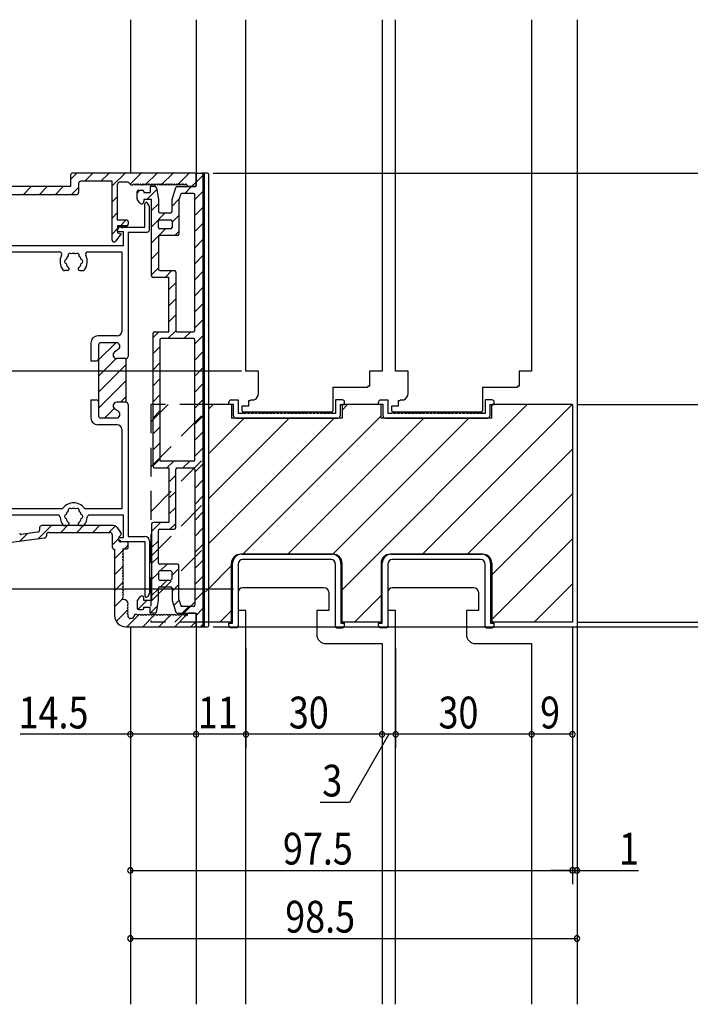
# Model space of a CAD drawing. Extents: x 19 to 1178, y 16 to 831.
# Drawn here: x 215 to 363, y 328 to 545 of the extents above; entities that cross this region are included whole.
import ezdxf

# ---------------------------------------------------------------- set-up
doc = ezdxf.new("R2010")
doc.units = 0
doc.linetypes.add('DASHED2', pattern=[9.525, 6.35, -3.175])
for name, color, linetype in [('KI1', 7, 'CONTINUOUS'), ('KI2', 4, 'CONTINUOUS'), ('SU', 3, 'CONTINUOUS'), ('TS', 6, 'DASHED2')]:
    doc.layers.add(name, color=color, linetype=linetype)
doc.styles.get("Standard").update_dxf_attribs({"font": 'romans.shx', "width": 0.83, "bigfont": 'extfont.shx'})

msp = doc.modelspace()

# ---------------------------------------------------------------- linework, layer by layer
at = {"layer": 'KI1'}
for p, q in [((239.48, 545.16), (239.48, 511.36)), ((253.98, 545.16), (253.98, 511.06)), ((264.98, 467.66), (264.98, 545.16)), ((294.98, 545.16), (294.98, 467.66)), ((297.98, 467.66), (297.98, 545.16)), ((327.98, 545.16), (327.98, 467.66)), ((337.98, 545.16), (337.98, 328.16)), ((267.73, 467.66), (264.98, 467.66)), ((267.73, 462.76), (267.73, 467.66)), ((294.98, 467.66), (292.23, 467.66)), ((292.23, 467.66), (292.23, 464.36)), ((300.73, 467.66), (297.98, 467.66)), ((300.73, 462.76), (300.73, 467.66)), ((327.98, 467.66), (325.23, 467.66)), ((325.23, 467.66), (325.23, 464.36)), ((284.13, 464.16), (284.13, 460.06)), ((284.13, 464.16), (291.88, 464.16)), ((292.23, 464.36), (291.88, 464.36)), ((291.88, 464.36), (291.88, 464.16)), ((317.13, 464.16), (317.13, 460.06)), ((317.13, 464.16), (324.88, 464.16)), ((325.23, 464.36), (324.88, 464.36)), ((324.88, 464.36), (324.88, 464.16)), ((261.78, 460.36), (256.78, 460.36)), ((261.78, 460.36), (261.78, 457.36)), ((264.13, 458.96), (264.13, 460.06)), ((264.13, 460.06), (265.63, 460.06)), ((265.63, 461.26), (265.98, 461.26)), ((265.63, 460.06), (265.63, 461.26)), ((265.98, 461.36), (265.98, 461.26)), ((265.98, 461.36), (266.58, 461.36)), ((284.13, 460.06), (284.13, 458.96)), ((294.78, 460.36), (286.18, 460.36)), ((286.18, 460.36), (286.18, 457.36)), ((294.78, 457.36), (294.78, 460.36)), ((297.13, 458.96), (297.13, 460.06)), ((297.13, 460.06), (298.63, 460.06)), ((298.63, 461.26), (298.98, 461.26)), ((298.63, 460.06), (298.63, 461.26)), ((298.98, 461.36), (298.98, 461.26)), ((298.98, 461.36), (299.58, 461.36)), ((317.13, 460.06), (317.13, 458.96)), ((336.98, 460.36), (319.18, 460.36)), ((319.18, 457.36), (319.18, 460.36)), ((336.98, 460.36), (336.98, 412.36)), ((283.83, 458.66), (264.43, 458.66)), ((316.83, 458.66), (297.43, 458.66)), ((286.18, 457.36), (261.78, 457.36)), ((319.18, 457.36), (294.78, 457.36)), ((261.78, 412.36), (261.78, 425.36)), ((284.18, 427.36), (263.78, 427.36)), ((286.18, 412.36), (286.18, 425.36)), ((294.78, 425.36), (294.78, 412.36)), ((317.18, 427.36), (296.78, 427.36)), ((319.18, 425.36), (319.18, 412.36)), ((263.23, 418.96), (263.23, 414.96)), ((282.23, 419.96), (264.23, 419.96)), ((283.23, 418.96), (283.23, 414.96)), ((296.23, 418.96), (296.23, 414.96)), ((315.23, 419.96), (297.23, 419.96)), ((316.23, 418.96), (316.23, 414.96)), ((264.98, 414.96), (263.23, 414.96)), ((264.98, 328.16), (264.98, 414.96)), ((280.58, 414.96), (280.58, 409.66)), ((283.23, 414.96), (280.58, 414.96)), ((297.98, 414.96), (296.23, 414.96)), ((297.98, 328.16), (297.98, 414.96)), ((313.58, 414.96), (313.58, 409.66)), ((316.23, 414.96), (313.58, 414.96)), ((253.98, 412.36), (253.98, 328.16)), ((261.78, 412.36), (256.78, 412.36)), ((294.78, 412.36), (286.18, 412.36)), ((336.98, 412.36), (319.18, 412.36)), ((239.48, 411.36), (239.48, 328.16)), ((282.58, 407.66), (287.38, 407.66)), ((287.38, 407.66), (294.98, 407.66)), ((292.48, 407.66), (292.88, 407.66)), ((294.98, 407.66), (294.98, 328.16)), ((315.58, 407.66), (320.38, 407.66)), ((320.38, 407.66), (327.98, 407.66)), ((325.48, 407.66), (325.88, 407.66)), ((327.98, 407.66), (327.98, 328.16))]:
    msp.add_line(p, q, dxfattribs=at)
for centre, radius, start, end in [((266.23, 462.76), 1.5, 292.9145, 0), ((299.23, 462.76), 1.5, 292.9145, 0), ((266.58, 462.86), 1.5, 270, 278.9762), ((299.58, 462.86), 1.5, 270, 278.9762), ((264.43, 458.96), 0.3, 180, 270), ((283.83, 458.96), 0.3, 270, 0), ((297.43, 458.96), 0.3, 180, 270), ((316.83, 458.96), 0.3, 270, 0), ((263.78, 425.36), 2, 90, 180), ((284.18, 425.36), 2, 0, 90), ((296.78, 425.36), 2, 90, 180), ((317.18, 425.36), 2, 0, 90), ((264.23, 418.96), 1, 90, 180), ((282.23, 418.96), 1, 360, 90), ((297.23, 418.96), 1, 90, 180), ((315.23, 418.96), 1, 360, 90), ((282.58, 409.66), 2, 180, 270), ((315.58, 409.66), 2, 180, 270)]:
    msp.add_arc(centre, radius, start, end, dxfattribs=at)
at = {"layer": 'KI2'}
for p, q in [((226.28, 509.93), (227.7, 511.36)), ((226.28, 510.86), (226.28, 508.36)), ((253.68, 511.36), (226.78, 511.36)), ((229.44, 509.56), (231.24, 511.36)), ((232.98, 509.56), (234.78, 511.36)), ((235.48, 508.52), (238.31, 511.36)), ((239.41, 508.92), (241.85, 511.36)), ((242.84, 508.82), (245.38, 511.36)), ((246.36, 508.8), (248.92, 511.36)), ((249.88, 508.78), (252.45, 511.36)), ((253.98, 511.06), (253.98, 508.66)), ((253.98, 508.36), (253.98, 511.06)), ((253.98, 509.34), (255.48, 510.84)), ((254.28, 511.36), (255.18, 511.36)), ((256.48, 511.36), (255.18, 511.36)), ((255.48, 511.06), (255.48, 411.66)), ((255.78, 511.36), (255.78, 411.36)), ((256.78, 411.66), (256.78, 511.06)), ((226.28, 508.36), (211.48, 508.36)), ((215.83, 506.56), (217.63, 508.36)), ((219.37, 506.56), (221.17, 508.36)), ((222.9, 506.56), (224.7, 508.36)), ((226.44, 506.56), (228.08, 508.19)), ((228.08, 509.06), (228.08, 507.06)), ((235.48, 509.56), (228.58, 509.56)), ((235.48, 496.56), (235.48, 509.56)), ((236.68, 500.96), (236.68, 508.86)), ((238.98, 509.36), (237.18, 509.36)), ((239.68, 508.66), (238.98, 509.36)), ((239.98, 508.66), (239.68, 508.66)), ((240.23, 508.96), (239.98, 508.66)), ((240.23, 508.96), (240.48, 508.66)), ((240.73, 508.96), (240.48, 508.66)), ((240.73, 508.96), (240.98, 508.66)), ((241.23, 508.96), (240.98, 508.66)), ((241.23, 508.96), (241.48, 508.66)), ((241.73, 508.96), (241.48, 508.66)), ((241.73, 508.96), (241.98, 508.66)), ((242.23, 508.96), (241.98, 508.66)), ((242.23, 508.96), (242.48, 508.66)), ((242.73, 508.96), (242.48, 508.66)), ((242.73, 508.96), (242.98, 508.66)), ((243.23, 508.96), (242.98, 508.66)), ((243.23, 508.96), (243.48, 508.66)), ((243.73, 508.96), (243.48, 508.66)), ((243.73, 508.96), (243.98, 508.66)), ((243.88, 508.36), (243.88, 507.06)), ((244.93, 508.36), (243.88, 508.36)), ((244.23, 508.96), (243.98, 508.66)), ((244.23, 508.96), (244.48, 508.66)), ((244.73, 508.96), (244.48, 508.66)), ((244.73, 508.96), (244.98, 508.66)), ((245.23, 508.96), (244.98, 508.66)), ((245.22, 508.11), (245.68, 505.56)), ((245.23, 508.96), (245.48, 508.66)), ((245.73, 508.96), (245.48, 508.66)), ((245.73, 508.96), (245.98, 508.66)), ((246.23, 508.96), (245.98, 508.66)), ((246.23, 508.96), (246.48, 508.66)), ((246.73, 508.96), (246.48, 508.66)), ((246.73, 508.96), (246.98, 508.66)), ((247.23, 508.96), (246.98, 508.66)), ((247.23, 508.96), (247.48, 508.66)), ((247.73, 508.96), (247.48, 508.66)), ((247.73, 508.96), (247.98, 508.66)), ((248.23, 508.96), (247.98, 508.66)), ((248.23, 508.96), (248.48, 508.66)), ((248.73, 508.96), (248.48, 508.66)), ((248.68, 505.56), (249.51, 508.15)), ((248.73, 508.96), (248.98, 508.66)), ((249.23, 508.96), (248.98, 508.66)), ((249.23, 508.96), (249.48, 508.66)), ((249.73, 508.96), (249.48, 508.66)), ((249.73, 508.96), (249.98, 508.66)), ((249.8, 508.36), (253.98, 508.36)), ((250.23, 508.96), (249.98, 508.66)), ((250.23, 508.96), (250.48, 508.66)), ((250.73, 508.96), (250.48, 508.66)), ((250.73, 508.96), (250.98, 508.66)), ((251.23, 508.96), (250.98, 508.66)), ((251.23, 508.96), (251.48, 508.66)), ((251.73, 508.96), (251.48, 508.66)), ((251.49, 506.86), (252.99, 508.36)), ((251.73, 508.96), (251.98, 508.66)), ((253.68, 508.36), (252.28, 508.36)), ((252.99, 508.36), (253.98, 509.34)), ((227.58, 506.56), (212.78, 506.56)), ((235.48, 504.99), (236.68, 506.19)), ((240.98, 506.95), (241.58, 507.56)), ((240.98, 505.66), (240.98, 507.26)), ((241.28, 507.56), (242.18, 507.56)), ((242.48, 507.26), (242.48, 507.06)), ((242.48, 507.06), (243.88, 507.06)), ((243.12, 505.56), (245.29, 507.73)), ((248.68, 504.04), (250.28, 505.65)), ((250.18, 505.32), (250.67, 506.86)), ((253.38, 506.86), (250.67, 506.86)), ((253.68, 505.51), (255.48, 507.31)), ((253.68, 476.66), (253.68, 506.56)), ((241.58, 504.76), (241.04, 505.48)), ((242.15, 504.59), (242.45, 504.88)), ((244.18, 505.56), (242.48, 505.56)), ((242.48, 505.56), (242.48, 505.06)), ((242.68, 499.46), (242.68, 504.56)), ((243.63, 504.13), (243.23, 504.72)), ((243.68, 498.86), (243.68, 503.97)), ((244.18, 488.66), (244.18, 505.56)), ((244.18, 503.08), (245.68, 504.58)), ((245.68, 505.56), (245.68, 502.86)), ((248.68, 502.86), (248.68, 505.56)), ((250.18, 505.32), (250.18, 497.86)), ((253.68, 501.97), (255.48, 503.77)), ((235.48, 501.45), (236.68, 502.65)), ((244.18, 499.54), (247.19, 502.56)), ((245.98, 502.56), (248.38, 502.56)), ((248.68, 500.51), (250.18, 502.01)), ((235.48, 497.92), (236.68, 499.12)), ((238.68, 500.96), (236.68, 500.96)), ((236.68, 499.76), (238.68, 499.76)), ((236.68, 499.76), (236.68, 498.16)), ((238.68, 499.76), (236.68, 499.76)), ((237.32, 499.76), (238.52, 500.96)), ((237.38, 499.46), (242.68, 499.46)), ((237.58, 499.46), (237.58, 499.36)), ((237.78, 499.36), (237.78, 499.46)), ((238.98, 500.66), (238.98, 500.06)), ((245.68, 499.36), (245.68, 500.76)), ((245.98, 501.06), (248.38, 501.06)), ((248.68, 500.76), (248.68, 499.36)), ((253.68, 498.44), (255.48, 500.24)), ((237.48, 497.96), (236.19, 496.31)), ((236.68, 498.46), (236.68, 498.76)), ((236.68, 498.46), (237.98, 498.46)), ((236.68, 498.16), (237.48, 497.96)), ((237.98, 495.36), (237.98, 498.46)), ((238.98, 498.36), (238.98, 470.96)), ((238.98, 498.36), (243.18, 498.36)), ((244.18, 496.01), (247.22, 499.06)), ((245.68, 497.26), (245.68, 490.16)), ((248.38, 499.06), (245.98, 499.06)), ((249.88, 497.56), (245.98, 497.56)), ((249.26, 497.56), (250.18, 498.47)), ((205.98, 495.36), (237.98, 495.36)), ((253.68, 494.9), (255.48, 496.7)), ((206.38, 493.96), (223.86, 493.96)), ((230.09, 493.96), (237.58, 493.96)), ((237.58, 493.96), (237.58, 476.46)), ((244.18, 492.47), (245.68, 493.97)), ((253.68, 491.37), (255.48, 493.17)), ((244.18, 488.94), (245.68, 490.44)), ((225.6, 489.86), (224.98, 489.86)), ((228.35, 489.86), (228.98, 489.86)), ((247.98, 488.36), (244.48, 488.36)), ((245.98, 489.86), (249.18, 489.86)), ((247.13, 488.36), (248.63, 489.86)), ((247.98, 476.36), (247.98, 488.36)), ((249.48, 489.56), (249.48, 476.66)), ((253.68, 487.83), (255.48, 489.63)), ((247.98, 485.67), (249.48, 487.17)), ((253.68, 484.3), (255.48, 486.1)), ((247.98, 482.13), (249.48, 483.63)), ((253.68, 480.76), (255.48, 482.56)), ((247.98, 478.6), (249.48, 480.1)), ((253.68, 477.22), (255.48, 479.02)), ((236.58, 475.46), (232.28, 475.46)), ((244.48, 475.1), (245.74, 476.36)), ((244.48, 446.66), (244.48, 476.06)), ((244.78, 476.36), (247.98, 476.36)), ((247.77, 474.86), (249.49, 476.57)), ((249.78, 476.36), (253.38, 476.36)), ((251.31, 474.86), (252.81, 476.36)), ((253.68, 473.69), (255.48, 475.49)), ((230.78, 473.96), (230.78, 469.96)), ((232.48, 470.17), (236.27, 473.96)), ((232.48, 473.46), (232.48, 457.86)), ((236.38, 473.96), (232.98, 473.96)), ((244.48, 471.56), (245.98, 473.06)), ((245.98, 474.56), (245.98, 448.16)), ((253.38, 474.86), (246.28, 474.86)), ((253.68, 448.16), (253.68, 474.56)), ((236.84, 472.51), (236.01, 471.91)), ((253.68, 470.15), (255.48, 471.95)), ((230.78, 469.96), (231.98, 469.96)), ((232.48, 466.63), (236.32, 470.47)), ((232.48, 463.1), (238.48, 469.1)), ((238.48, 470.46), (236.48, 470.46)), ((238.48, 470.46), (238.48, 460.86)), ((244.48, 468.02), (245.98, 469.52)), ((253.68, 466.62), (255.48, 468.42)), ((232.48, 459.56), (238.48, 465.56)), ((244.48, 464.49), (245.98, 465.99)), ((253.68, 463.08), (255.48, 464.88)), ((244.48, 460.95), (245.98, 462.45)), ((230.78, 461.36), (231.98, 461.36)), ((230.78, 461.36), (230.78, 457.36)), ((238.48, 460.86), (236.48, 460.86)), ((237.31, 460.86), (238.48, 462.02)), ((238.98, 460.36), (238.98, 431.26)), ((253.68, 459.55), (255.48, 461.35)), ((256.78, 459.43), (257.71, 460.36)), ((261.23, 460.36), (261.23, 460.86)), ((262.23, 460.36), (261.23, 460.36)), ((261.73, 461.36), (263.23, 461.36)), ((262.23, 457.86), (262.23, 460.36)), ((263.23, 461.36), (263.23, 458.36)), ((284.73, 461.36), (284.73, 458.36)), ((286.23, 461.36), (284.73, 461.36)), ((285.73, 460.36), (285.73, 457.86)), ((285.73, 460.36), (286.73, 460.36)), ((286.18, 459.13), (287.4, 460.36)), ((286.18, 419.53), (327, 460.36)), ((286.73, 460.36), (286.73, 460.86)), ((294.23, 460.36), (294.23, 460.86)), ((295.23, 460.36), (294.23, 460.36)), ((294.73, 461.36), (296.23, 461.36)), ((295.23, 457.86), (295.23, 460.36)), ((296.23, 461.36), (296.23, 458.36)), ((303.9, 427.36), (336.9, 460.36)), ((317.73, 461.36), (317.73, 458.36)), ((319.23, 461.36), (317.73, 461.36)), ((318.73, 460.36), (318.73, 457.86)), ((318.73, 460.36), (319.73, 460.36)), ((319.73, 460.36), (319.73, 460.86)), ((233.81, 457.36), (235.93, 459.48)), ((236.84, 458.81), (236.01, 459.41)), ((244.48, 457.42), (245.98, 458.92)), ((264.18, 458.36), (263.23, 458.36)), ((264.18, 458.46), (264.18, 458.36)), ((264.58, 458.36), (264.58, 458.46)), ((264.98, 458.36), (264.58, 458.36)), ((264.98, 458.46), (264.98, 458.36)), ((265.38, 458.36), (265.38, 458.46)), ((265.78, 458.36), (265.38, 458.36)), ((265.78, 458.46), (265.78, 458.36)), ((266.18, 458.36), (266.18, 458.46)), ((266.58, 458.36), (266.18, 458.36)), ((266.58, 458.46), (266.58, 458.36)), ((266.98, 458.36), (266.98, 458.46)), ((267.38, 458.36), (266.98, 458.36)), ((267.38, 458.46), (267.38, 458.36)), ((267.78, 458.36), (267.78, 458.46)), ((268.18, 458.36), (267.78, 458.36)), ((268.18, 458.46), (268.18, 458.36)), ((268.58, 458.36), (268.58, 458.46)), ((268.98, 458.36), (268.58, 458.36)), ((268.98, 458.46), (268.98, 458.36)), ((269.38, 458.36), (269.38, 458.46)), ((269.78, 458.36), (269.38, 458.36)), ((269.78, 458.46), (269.78, 458.36)), ((270.18, 458.36), (270.18, 458.46)), ((270.58, 458.36), (270.18, 458.36)), ((270.58, 458.46), (270.58, 458.36)), ((270.98, 458.36), (270.98, 458.46)), ((271.38, 458.36), (270.98, 458.36)), ((271.38, 458.46), (271.38, 458.36)), ((271.78, 458.36), (271.78, 458.46)), ((272.18, 458.36), (271.78, 458.36)), ((272.18, 458.46), (272.18, 458.36)), ((272.58, 458.36), (272.58, 458.46)), ((272.98, 458.36), (272.58, 458.36)), ((272.98, 458.46), (272.98, 458.36)), ((273.38, 458.36), (273.38, 458.46)), ((273.78, 458.36), (273.38, 458.36)), ((273.78, 458.46), (273.78, 458.36)), ((274.18, 458.36), (274.18, 458.46)), ((274.58, 458.36), (274.18, 458.36)), ((274.58, 458.46), (274.58, 458.36)), ((274.98, 458.36), (274.98, 458.46)), ((275.38, 458.36), (274.98, 458.36)), ((275.38, 458.46), (275.38, 458.36)), ((275.78, 458.36), (275.78, 458.46)), ((276.18, 458.36), (275.78, 458.36)), ((276.18, 458.46), (276.18, 458.36)), ((276.58, 458.36), (276.58, 458.46)), ((276.98, 458.36), (276.58, 458.36)), ((276.98, 458.46), (276.98, 458.36)), ((277.38, 458.36), (277.38, 458.46)), ((277.78, 458.36), (277.38, 458.36)), ((277.78, 458.46), (277.78, 458.36)), ((278.18, 458.36), (278.18, 458.46)), ((278.58, 458.36), (278.18, 458.36)), ((278.58, 458.46), (278.58, 458.36)), ((278.98, 458.36), (278.98, 458.46)), ((279.38, 458.36), (278.98, 458.36)), ((279.38, 458.46), (279.38, 458.36)), ((279.78, 458.36), (279.78, 458.46)), ((280.18, 458.36), (279.78, 458.36)), ((280.18, 458.46), (280.18, 458.36)), ((280.58, 458.36), (280.58, 458.46)), ((280.98, 458.36), (280.58, 458.36)), ((280.98, 458.46), (280.98, 458.36)), ((281.38, 458.36), (281.38, 458.46)), ((281.78, 458.36), (281.38, 458.36)), ((281.78, 458.46), (281.78, 458.36)), ((282.18, 458.36), (282.18, 458.46)), ((282.58, 458.36), (282.18, 458.36)), ((282.58, 458.46), (282.58, 458.36)), ((282.98, 458.36), (282.98, 458.46)), ((283.38, 458.36), (282.98, 458.36)), ((283.38, 458.46), (283.38, 458.36)), ((283.78, 458.36), (283.78, 458.46)), ((284.73, 458.36), (283.78, 458.36)), ((297.18, 458.36), (296.23, 458.36)), ((297.18, 458.46), (297.18, 458.36)), ((297.58, 458.36), (297.58, 458.46)), ((297.98, 458.36), (297.58, 458.36)), ((297.98, 458.46), (297.98, 458.36)), ((298.38, 458.36), (298.38, 458.46)), ((298.78, 458.36), (298.38, 458.36)), ((298.78, 458.46), (298.78, 458.36)), ((299.18, 458.36), (299.18, 458.46)), ((299.58, 458.36), (299.18, 458.36)), ((299.58, 458.46), (299.58, 458.36)), ((299.98, 458.36), (299.98, 458.46)), ((300.38, 458.36), (299.98, 458.36)), ((300.38, 458.46), (300.38, 458.36)), ((300.78, 458.36), (300.78, 458.46)), ((301.18, 458.36), (300.78, 458.36)), ((301.18, 458.46), (301.18, 458.36)), ((301.58, 458.36), (301.58, 458.46)), ((301.98, 458.36), (301.58, 458.36)), ((301.98, 458.46), (301.98, 458.36)), ((302.38, 458.36), (302.38, 458.46)), ((302.78, 458.36), (302.38, 458.36)), ((302.78, 458.46), (302.78, 458.36)), ((303.18, 458.36), (303.18, 458.46)), ((303.58, 458.36), (303.18, 458.36)), ((303.58, 458.46), (303.58, 458.36)), ((303.98, 458.36), (303.98, 458.46)), ((304.38, 458.36), (303.98, 458.36)), ((304.38, 458.46), (304.38, 458.36)), ((304.78, 458.36), (304.78, 458.46)), ((305.18, 458.36), (304.78, 458.36)), ((305.18, 458.46), (305.18, 458.36)), ((305.58, 458.36), (305.58, 458.46)), ((305.98, 458.36), (305.58, 458.36)), ((305.98, 458.46), (305.98, 458.36)), ((306.38, 458.36), (306.38, 458.46)), ((306.78, 458.36), (306.38, 458.36)), ((306.78, 458.46), (306.78, 458.36)), ((307.18, 458.36), (307.18, 458.46)), ((307.58, 458.36), (307.18, 458.36)), ((307.58, 458.46), (307.58, 458.36)), ((307.98, 458.36), (307.98, 458.46)), ((308.38, 458.36), (307.98, 458.36)), ((308.38, 458.46), (308.38, 458.36)), ((308.78, 458.36), (308.78, 458.46)), ((309.18, 458.36), (308.78, 458.36)), ((309.18, 458.46), (309.18, 458.36)), ((309.58, 458.36), (309.58, 458.46)), ((309.98, 458.36), (309.58, 458.36)), ((309.98, 458.46), (309.98, 458.36)), ((310.38, 458.36), (310.38, 458.46)), ((310.78, 458.36), (310.38, 458.36)), ((310.78, 458.46), (310.78, 458.36)), ((311.18, 458.36), (311.18, 458.46)), ((311.58, 458.36), (311.18, 458.36)), ((311.58, 458.46), (311.58, 458.36)), ((311.98, 458.36), (311.98, 458.46)), ((312.38, 458.36), (311.98, 458.36)), ((312.38, 458.46), (312.38, 458.36)), ((312.78, 458.36), (312.78, 458.46)), ((313.18, 458.36), (312.78, 458.36)), ((313.18, 458.46), (313.18, 458.36)), ((313.58, 458.36), (313.58, 458.46)), ((313.98, 458.36), (313.58, 458.36)), ((313.98, 458.46), (313.98, 458.36)), ((314.38, 458.36), (314.38, 458.46)), ((314.78, 458.36), (314.38, 458.36)), ((314.78, 458.46), (314.78, 458.36)), ((315.18, 458.36), (315.18, 458.46)), ((315.58, 458.36), (315.18, 458.36)), ((315.58, 458.46), (315.58, 458.36)), ((315.98, 458.36), (315.98, 458.46)), ((316.38, 458.36), (315.98, 458.36)), ((316.38, 458.46), (316.38, 458.36)), ((316.78, 458.36), (316.78, 458.46)), ((317.73, 458.36), (316.78, 458.36)), ((236.58, 455.86), (232.28, 455.86)), ((236.38, 457.36), (232.98, 457.36)), ((253.68, 456.01), (255.48, 457.81)), ((256.78, 449.53), (264.6, 457.36)), ((256.78, 439.63), (274.5, 457.36)), ((256.78, 429.73), (284.4, 457.36)), ((262.73, 457.36), (285.23, 457.36)), ((264.3, 427.36), (294.78, 457.83)), ((274.2, 427.36), (304.2, 457.36)), ((284.1, 427.36), (314.1, 457.36)), ((295.73, 457.36), (318.23, 457.36)), ((237.58, 454.86), (237.58, 437.36)), ((244.48, 453.88), (245.98, 455.38)), ((253.68, 452.48), (255.48, 454.28)), ((244.48, 450.35), (245.98, 451.85)), ((253.68, 448.94), (255.48, 450.74)), ((313.8, 427.36), (336.98, 450.53)), ((244.48, 446.81), (245.98, 448.31)), ((253.38, 447.86), (246.28, 447.86)), ((247.56, 446.36), (249.06, 447.86)), ((251.09, 446.36), (252.59, 447.86)), ((253.68, 445.4), (255.48, 447.2)), ((244.78, 446.36), (247.98, 446.36)), ((247.98, 446.36), (247.98, 434.36)), ((249.48, 433.16), (249.48, 446.06)), ((249.78, 446.36), (253.38, 446.36)), ((253.68, 446.06), (253.68, 416.16)), ((247.98, 443.24), (249.48, 444.74)), ((253.68, 441.87), (255.48, 443.67)), ((247.98, 439.7), (249.48, 441.2)), ((319.18, 422.83), (336.98, 440.63)), ((253.68, 438.33), (255.48, 440.13)), ((224.25, 437.36), (209.98, 437.36)), ((237.58, 437.36), (229.7, 437.36)), ((247.98, 436.17), (249.48, 437.67)), ((253.68, 434.8), (255.48, 436.6)), ((223.48, 435.96), (210.88, 435.96)), ((237.98, 435.96), (230.47, 435.96)), ((237.98, 431.06), (237.98, 435.96)), ((244.18, 432.37), (246.16, 434.36)), ((244.18, 434.06), (244.18, 417.16)), ((247.98, 434.36), (244.48, 434.36)), ((248.2, 432.86), (249.48, 434.13)), ((215.05, 430.17), (216.8, 431.91)), ((219.04, 432.21), (215.42, 431.73)), ((219.14, 430.71), (222.08, 433.66)), ((219.48, 433.16), (219.48, 432.71)), ((235.74, 433.66), (219.98, 433.66)), ((221.48, 432.16), (234.98, 432.16)), ((224.12, 432.16), (225.62, 433.66)), ((224.98, 433.66), (225.6, 433.66)), ((227.65, 432.16), (229.15, 433.66)), ((228.35, 433.66), (228.98, 433.66)), ((231.19, 432.16), (232.69, 433.66)), ((234.72, 432.16), (236.14, 433.57)), ((236.57, 433.21), (237.43, 431.92)), ((245.68, 425.46), (245.68, 432.56)), ((245.98, 432.86), (249.18, 432.86)), ((253.68, 431.26), (255.48, 433.06)), ((220.54, 430.9), (211.01, 429.63)), ((220.98, 431.66), (220.98, 431.39)), ((235.48, 431.66), (235.48, 428.96)), ((235.48, 429.37), (236.88, 430.77)), ((236.88, 430.56), (236.88, 430.84)), ((237.38, 430.16), (236.97, 430.54)), ((237.03, 431.2), (237.38, 431.54)), ((237.18, 431.06), (237.98, 431.06)), ((237.38, 430.16), (242.68, 430.16)), ((238.68, 430.06), (237.38, 430.06)), ((238.98, 431.26), (242.68, 431.26)), ((238.98, 428.86), (238.98, 429.76)), ((242.68, 430.16), (242.68, 418.16)), ((243.68, 430.26), (243.68, 418.75)), ((244.18, 428.83), (245.68, 430.33)), ((319.18, 412.93), (336.98, 430.73)), ((235.98, 428.46), (235.98, 413.86)), ((235.98, 426.34), (237.96, 428.33)), ((237.78, 428.56), (237.78, 428.52)), ((237.78, 428.56), (238.68, 428.56)), ((237.78, 427.96), (237.78, 427.92)), ((238.19, 428.56), (238.98, 429.34)), ((253.68, 427.73), (255.48, 429.53)), ((237.78, 427.36), (237.78, 427.32)), ((237.78, 426.76), (237.78, 426.72)), ((237.78, 426.16), (237.78, 426.12)), ((237.78, 425.56), (237.78, 425.52)), ((244.18, 425.3), (245.68, 426.8)), ((253.68, 424.19), (255.48, 425.99)), ((262.03, 412.16), (262.03, 425.36)), ((264.03, 427.36), (283.93, 427.36)), ((283.73, 426.16), (264.23, 426.16)), ((285.93, 425.36), (285.93, 412.16)), ((295.03, 412.16), (295.03, 425.36)), ((297.03, 427.36), (316.93, 427.36)), ((316.73, 426.16), (297.23, 426.16)), ((318.93, 425.36), (318.93, 412.16)), ((235.98, 422.8), (237.95, 424.77)), ((237.78, 424.96), (237.78, 424.92)), ((237.78, 424.36), (237.78, 424.32)), ((237.78, 423.76), (237.78, 423.72)), ((237.78, 423.16), (237.78, 423.12)), ((244.18, 421.76), (245.68, 423.26)), ((245.68, 423.36), (245.68, 421.96)), ((249.88, 425.16), (245.98, 425.16)), ((248.38, 423.66), (245.98, 423.66)), ((246.07, 423.66), (247.57, 425.16)), ((248.68, 422.73), (250.18, 424.23)), ((248.68, 421.96), (248.68, 423.36)), ((250.18, 417.39), (250.18, 424.86)), ((256.78, 419.83), (261.78, 424.83)), ((263.23, 425.16), (263.23, 411.46)), ((284.73, 411.46), (284.73, 425.16)), ((296.23, 425.16), (296.23, 411.46)), ((317.73, 411.46), (317.73, 425.16)), ((235.98, 419.27), (237.92, 421.21)), ((237.78, 422.56), (237.78, 422.52)), ((237.78, 421.96), (237.78, 421.92)), ((237.78, 421.36), (237.78, 421.32)), ((245.98, 421.66), (248.38, 421.66)), ((246.11, 420.16), (247.61, 421.66)), ((253.68, 420.66), (255.48, 422.46)), ((237.78, 420.76), (237.78, 420.72)), ((237.78, 420.16), (237.78, 420.12)), ((237.78, 419.56), (237.78, 419.52)), ((237.78, 418.96), (237.78, 418.92)), ((244.18, 418.23), (245.68, 419.73)), ((245.68, 417.16), (245.68, 419.86)), ((245.98, 420.16), (248.38, 420.16)), ((248.68, 419.19), (250.18, 420.69)), ((248.68, 419.86), (248.68, 417.16)), ((253.68, 417.12), (255.48, 418.92)), ((328.5, 412.36), (336.98, 420.83)), ((235.98, 415.73), (237.78, 417.53)), ((237.78, 418.36), (237.78, 418.32)), ((237.78, 417.76), (237.78, 417.36)), ((237.98, 417.36), (237.78, 417.36)), ((240.98, 417.06), (240.98, 415.46)), ((241.58, 417.96), (241.04, 417.24)), ((241.14, 415.19), (243.11, 417.16)), ((242.48, 417.16), (242.48, 417.66)), ((244.18, 417.16), (242.48, 417.16)), ((243.63, 418.58), (243.23, 417.99)), ((245.22, 414.6), (245.68, 417.16)), ((248.68, 417.16), (249.51, 414.57)), ((249.04, 416.02), (250.23, 417.21)), ((250.18, 417.39), (250.67, 415.86)), ((288.9, 412.36), (294.78, 418.23)), ((236.34, 412.56), (238.97, 415.19)), ((238.78, 416.07), (238.78, 416.04)), ((238.78, 415.47), (238.78, 415.44)), ((238.78, 414.87), (238.78, 414.84)), ((241.28, 415.16), (242.18, 415.16)), ((242.48, 415.66), (243.88, 415.66)), ((242.48, 415.46), (242.48, 415.66)), ((243.88, 414.39), (245.47, 415.98)), ((243.88, 414.36), (243.88, 415.66)), ((253.38, 415.86), (250.67, 415.86)), ((250.91, 414.36), (252.41, 415.86)), ((253.98, 413.88), (255.48, 415.38)), ((259.2, 412.36), (261.78, 414.93)), ((238.67, 411.36), (241.17, 413.86)), ((238.78, 414.27), (238.78, 414.24)), ((238.98, 413.66), (238.98, 413.96)), ((239.98, 413.16), (239.48, 413.16)), ((240.48, 414.06), (239.98, 413.16)), ((240.88, 414.06), (240.48, 414.06)), ((241.16, 413.86), (241.19, 413.86)), ((241.21, 413.89), (241.34, 414.02)), ((241.76, 413.86), (241.79, 413.86)), ((242.21, 411.36), (244.74, 413.89)), ((242.36, 413.86), (242.39, 413.86)), ((242.96, 413.86), (242.99, 413.86)), ((243.56, 413.86), (243.59, 413.86)), ((244.93, 414.36), (243.88, 414.36)), ((244.16, 413.86), (244.19, 413.86)), ((244.76, 413.86), (244.79, 413.86)), ((245.36, 413.86), (245.39, 413.86)), ((245.74, 411.36), (248.32, 413.93)), ((245.96, 413.86), (245.99, 413.86)), ((246.56, 413.86), (246.59, 413.86)), ((247.16, 413.86), (247.19, 413.86)), ((247.76, 413.86), (247.79, 413.86)), ((248.36, 413.86), (248.39, 413.86)), ((248.96, 413.86), (248.99, 413.86)), ((249.28, 411.36), (251.89, 413.97)), ((249.56, 413.86), (249.59, 413.86)), ((249.8, 414.36), (253.98, 414.36)), ((250.16, 413.86), (250.19, 413.86)), ((250.76, 413.86), (250.79, 413.86)), ((251.36, 413.86), (251.39, 413.86)), ((251.96, 413.86), (251.98, 413.86)), ((251.98, 414.05), (252.28, 414.36)), ((251.98, 414.06), (251.98, 413.86)), ((253.68, 414.36), (252.28, 414.36)), ((252.81, 411.36), (253.98, 412.52)), ((253.98, 414.36), (253.98, 411.66)), ((253.98, 411.66), (253.98, 414.06)), ((238.48, 411.36), (253.68, 411.36)), ((254.28, 411.36), (255.18, 411.36)), ((254.98, 411.36), (255.48, 411.85)), ((255.18, 411.36), (256.48, 411.36)), ((261.23, 411.66), (261.23, 412.16)), ((261.23, 412.16), (262.03, 412.16)), ((262.93, 411.16), (261.73, 411.16)), ((285.03, 411.16), (286.23, 411.16)), ((285.93, 412.16), (286.73, 412.16)), ((286.73, 411.66), (286.73, 412.16)), ((294.23, 411.66), (294.23, 412.16)), ((294.23, 412.16), (295.03, 412.16)), ((295.93, 411.16), (294.73, 411.16)), ((318.03, 411.16), (319.23, 411.16)), ((318.93, 412.16), (319.73, 412.16)), ((319.73, 411.66), (319.73, 412.16))]:
    msp.add_line(p, q, dxfattribs=at)
for centre, radius, start, end in [((226.78, 510.86), 0.5, 90, 180), ((253.68, 511.06), 0.3, 0, 90), ((254.28, 511.06), 0.3, 90, 180), ((255.18, 511.06), 0.3, 0, 90), ((256.48, 511.06), 0.3, 0, 90), ((228.58, 509.06), 0.5, 90, 180), ((237.18, 508.86), 0.5, 90, 180), ((244.93, 508.06), 0.3, 10.1247, 90), ((249.8, 508.06), 0.3, 90, 162.1811), ((252.28, 508.66), 0.3, 180, 270), ((253.68, 508.66), 0.3, 270, 0), ((227.58, 507.06), 0.5, 270, 0), ((241.28, 507.26), 0.3, 90, 180), ((241.28, 505.66), 0.3, 180, 216.8699), ((242.18, 507.26), 0.3, 0, 90), ((253.38, 506.56), 0.3, 0, 90), ((241.98, 505.06), 0.5, 216.8699, 0), ((242.98, 504.56), 0.3, 34.0519, 180), ((243.38, 503.97), 0.3, 0, 34.0519), ((245.98, 502.86), 0.3, 180, 270), ((248.38, 502.86), 0.3, 270, 0), ((237.68, 501.27), 1.82, 236.6015, 266.8445), ((237.38, 498.76), 0.7, 90, 180), ((237.68, 499.36), 0.1, 180, 0), ((237.68, 501.27), 1.82, 273.1555, 303.3985), ((238.68, 500.66), 0.3, 0, 90), ((238.68, 500.06), 0.3, 270, 0), ((245.98, 500.76), 0.3, 90, 180), ((245.98, 499.36), 0.3, 180, 270), ((248.38, 500.76), 0.3, 0, 90), ((248.38, 499.36), 0.3, 270, 0), ((243.18, 498.86), 0.5, 270, 0), ((245.98, 497.26), 0.3, 90, 180), ((249.88, 497.86), 0.3, 270, 0), ((235.88, 496.56), 0.4, 180, 322.0304), ((223.86, 493.46), 0.5, 332.7971, 90), ((226.98, 491.86), 3, 152.7971, 216.8699), ((226.98, 491.86), 1.75, 135.3589, 164.6411), ((226.23, 493.16), 0.5, 52.0243, 187.9757), ((226.98, 491.86), 1.75, 75.3589, 104.6411), ((227.73, 493.16), 0.5, 352.0243, 127.9757), ((226.98, 491.86), 1.75, 15.3589, 44.6411), ((226.98, 491.86), 3, 323.1301, 27.2029), ((230.09, 493.46), 0.5, 90, 207.2029), ((225.48, 491.86), 0.5, 112.0243, 247.9757), ((226.98, 491.86), 1.75, 195.3589, 229.8159), ((225.6, 490.23), 0.376, 270, 49.8159), ((228.35, 490.23), 0.376, 130.1841, 270), ((226.98, 491.86), 1.75, 310.1841, 344.6411), ((228.48, 491.86), 0.5, 292.0243, 67.9757), ((224.98, 490.36), 0.5, 216.8699, 270), ((228.98, 490.36), 0.5, 270, 323.1301), ((244.48, 488.66), 0.3, 180, 270), ((245.98, 490.16), 0.3, 180, 270), ((249.18, 489.56), 0.3, 0, 90), ((232.28, 473.96), 1.5, 90, 180), ((236.58, 476.46), 1, 270, 0), ((244.78, 476.06), 0.3, 90, 180), ((249.78, 476.66), 0.3, 180, 270), ((253.38, 476.66), 0.3, 270, 0), ((232.98, 473.46), 0.5, 90, 180), ((236.38, 473.16), 0.8, 305.7731, 90), ((246.28, 474.56), 0.3, 90, 180), ((253.38, 474.56), 0.3, 0, 90), ((236.48, 471.26), 0.8, 125.7731, 270), ((238.48, 470.96), 0.5, 270, 0), ((231.98, 470.46), 0.5, 270, 0), ((231.98, 460.86), 0.5, 0, 90), ((236.48, 460.06), 0.8, 90, 234.2269), ((238.48, 460.36), 0.5, 0, 90), ((261.73, 460.86), 0.5, 90, 180), ((286.23, 460.86), 0.5, 0, 90), ((294.73, 460.86), 0.5, 90, 180), ((319.23, 460.86), 0.5, 0, 90), ((236.38, 458.16), 0.8, 270, 54.2269), ((264.38, 458.46), 0.2, 0, 180), ((265.18, 458.46), 0.2, 0, 180), ((265.98, 458.46), 0.2, 0, 180), ((266.78, 458.46), 0.2, 0, 180), ((267.58, 458.46), 0.2, 0, 180), ((268.38, 458.46), 0.2, 0, 180), ((269.18, 458.46), 0.2, 0, 180), ((269.98, 458.46), 0.2, 0, 180), ((270.78, 458.46), 0.2, 0, 180), ((271.58, 458.46), 0.2, 0, 180), ((272.38, 458.46), 0.2, 0, 180), ((273.18, 458.46), 0.2, 0, 180), ((273.98, 458.46), 0.2, 0, 180), ((274.78, 458.46), 0.2, 0, 180), ((275.58, 458.46), 0.2, 0, 180), ((276.38, 458.46), 0.2, 0, 180), ((277.18, 458.46), 0.2, 0, 180), ((277.98, 458.46), 0.2, 0, 180), ((278.78, 458.46), 0.2, 0, 180), ((279.58, 458.46), 0.2, 0, 180), ((280.38, 458.46), 0.2, 0, 180), ((281.18, 458.46), 0.2, 0, 180), ((281.98, 458.46), 0.2, 0, 180), ((282.78, 458.46), 0.2, 0, 180), ((283.58, 458.46), 0.2, 0, 180), ((297.38, 458.46), 0.2, 0, 180), ((298.18, 458.46), 0.2, 0, 180), ((298.98, 458.46), 0.2, 0, 180), ((299.78, 458.46), 0.2, 0, 180), ((300.58, 458.46), 0.2, 0, 180), ((301.38, 458.46), 0.2, 0, 180), ((302.18, 458.46), 0.2, 0, 180), ((302.98, 458.46), 0.2, 0, 180), ((303.78, 458.46), 0.2, 0, 180), ((304.58, 458.46), 0.2, 0, 180), ((305.38, 458.46), 0.2, 0, 180), ((306.18, 458.46), 0.2, 0, 180), ((306.98, 458.46), 0.2, 0, 180), ((307.78, 458.46), 0.2, 0, 180), ((308.58, 458.46), 0.2, 0, 180), ((309.38, 458.46), 0.2, 0, 180), ((310.18, 458.46), 0.2, 0, 180), ((310.98, 458.46), 0.2, 0, 180), ((311.78, 458.46), 0.2, 0, 180), ((312.58, 458.46), 0.2, 0, 180), ((313.38, 458.46), 0.2, 0, 180), ((314.18, 458.46), 0.2, 0, 180), ((314.98, 458.46), 0.2, 0, 180), ((315.78, 458.46), 0.2, 0, 180), ((316.58, 458.46), 0.2, 0, 180), ((232.28, 457.36), 1.5, 180, 270), ((232.98, 457.86), 0.5, 180, 270), ((236.58, 454.86), 1, 0, 90), ((262.73, 457.86), 0.5, 180, 270), ((285.23, 457.86), 0.5, 270, 0), ((295.73, 457.86), 0.5, 180, 270), ((318.23, 457.86), 0.5, 270, 0), ((246.28, 448.16), 0.3, 180, 270), ((253.38, 448.16), 0.3, 270, 0), ((244.78, 446.66), 0.3, 180, 270), ((249.78, 446.06), 0.3, 90, 180), ((253.38, 446.06), 0.3, 0, 90), ((226.98, 435.66), 3, 38.9448, 141.0552), ((224.25, 437.86), 0.5, 270, 321.0552), ((226.98, 435.66), 1.75, 135.3589, 164.6411), ((226.23, 436.96), 0.5, 52.0243, 187.9757), ((226.98, 435.66), 1.75, 75.3589, 104.6411), ((227.73, 436.96), 0.5, 352.0243, 127.9757), ((226.98, 435.66), 1.75, 15.3589, 44.6411), ((229.7, 437.86), 0.5, 218.9448, 270), ((223.48, 435.46), 0.5, 3.2758, 90), ((226.98, 435.66), 3, 183.2758, 216.8699), ((225.48, 435.66), 0.5, 112.0243, 247.9757), ((226.98, 435.66), 1.75, 195.3589, 229.8159), ((225.6, 434.03), 0.376, 270, 49.8159), ((228.35, 434.03), 0.376, 130.1841, 270), ((226.98, 435.66), 1.75, 310.1841, 344.6411), ((228.48, 435.66), 0.5, 292.0243, 67.9757), ((226.98, 435.66), 3, 323.1301, 356.7242), ((230.47, 435.46), 0.5, 90, 176.7242), ((244.48, 434.06), 0.3, 90, 180), ((215.38, 432.02), 0.3, 180, 277.608), ((218.98, 432.71), 0.5, 277.608, 0), ((219.98, 433.16), 0.5, 90, 180), ((221.48, 431.66), 0.5, 90, 180), ((224.98, 434.16), 0.5, 216.8699, 270), ((228.98, 434.16), 0.5, 270, 323.1301), ((234.98, 431.66), 0.5, 0, 90), ((235.74, 432.66), 1, 33.55, 90), ((237.18, 431.76), 0.3, 313.6028, 33.55), ((245.98, 432.56), 0.3, 90, 180), ((249.18, 433.16), 0.3, 270, 0), ((220.48, 431.39), 0.5, 277.608, 0), ((237.38, 430.84), 0.5, 133.6028, 180), ((237.18, 430.76), 0.3, 90, 226.7514), ((237.38, 430.56), 0.5, 180, 270), ((238.68, 429.76), 0.3, 0, 90), ((242.68, 430.26), 1, 0, 90), ((235.98, 428.96), 0.5, 180, 270), ((237.68, 428.24), 0.3, 289.4712, 70.5288), ((237.68, 427.64), 0.3, 289.4712, 70.5288), ((238.68, 428.86), 0.3, 270, 0), ((237.68, 427.04), 0.3, 289.4712, 70.5288), ((237.68, 426.44), 0.3, 289.4712, 70.5288), ((237.68, 425.84), 0.3, 289.4712, 70.5288), ((237.68, 425.24), 0.3, 289.4712, 70.5288), ((245.98, 425.46), 0.3, 180, 270), ((264.03, 425.36), 2, 90, 180), ((264.23, 425.16), 1, 90, 180), ((283.73, 425.16), 1, 0, 90), ((283.93, 425.36), 2, 0, 90), ((297.03, 425.36), 2, 90, 180), ((297.23, 425.16), 1, 90, 180), ((316.73, 425.16), 1, 0, 90), ((316.93, 425.36), 2, 0, 90), ((237.68, 424.64), 0.3, 289.4712, 70.5288), ((237.68, 424.04), 0.3, 289.4712, 70.5288), ((237.68, 423.44), 0.3, 289.4712, 70.5288), ((245.98, 423.36), 0.3, 90, 180), ((248.38, 423.36), 0.3, 0, 90), ((249.88, 424.86), 0.3, 0, 90), ((237.68, 422.84), 0.3, 289.4712, 70.5288), ((237.68, 422.24), 0.3, 289.4712, 70.5288), ((237.68, 421.64), 0.3, 289.4712, 70.5288), ((237.68, 421.04), 0.3, 289.4712, 70.5288), ((245.98, 421.96), 0.3, 180, 270), ((248.38, 421.96), 0.3, 270, 0), ((237.68, 420.44), 0.3, 289.4712, 70.5288), ((237.68, 419.84), 0.3, 289.4712, 70.5288), ((237.68, 419.24), 0.3, 289.4712, 70.5288), ((237.68, 418.64), 0.3, 289.4712, 70.5288), ((245.98, 419.86), 0.3, 90, 180), ((248.38, 419.86), 0.3, 0, 90), ((237.68, 418.04), 0.3, 289.4712, 70.5288), ((237.98, 416.36), 1, 0, 90), ((241.28, 417.06), 0.3, 143.1301, 180), ((241.98, 417.66), 0.5, 0, 143.1301), ((242.98, 418.16), 0.3, 180, 325.9481), ((243.38, 418.75), 0.3, 325.9481, 0), ((238.68, 416.36), 0.3, 289.4712, 0), ((238.68, 415.76), 0.3, 289.4712, 70.5288), ((238.68, 415.16), 0.3, 289.4712, 70.5288), ((238.68, 414.56), 0.3, 289.4712, 70.5288), ((241.28, 415.46), 0.3, 180, 270), ((242.18, 415.46), 0.3, 270, 0), ((244.93, 414.66), 0.3, 270, 349.8753), ((249.8, 414.66), 0.3, 197.8189, 270), ((253.38, 416.16), 0.3, 270, 0), ((238.48, 413.86), 2.5, 180, 270), ((238.68, 413.96), 0.3, 0, 70.5288), ((239.48, 413.66), 0.5, 180, 270), ((240.88, 413.76), 0.3, 19.4712, 90), ((241.48, 413.76), 0.3, 19.4712, 160.5288), ((242.08, 413.76), 0.3, 19.4712, 160.5288), ((242.68, 413.76), 0.3, 19.4712, 160.5288), ((243.28, 413.76), 0.3, 19.4712, 160.5288), ((243.88, 413.76), 0.3, 19.4712, 160.5288), ((244.48, 413.76), 0.3, 19.4712, 160.5288), ((245.08, 413.76), 0.3, 19.4712, 160.5288), ((245.68, 413.76), 0.3, 19.4712, 160.5288), ((246.28, 413.76), 0.3, 19.4712, 160.5288), ((246.88, 413.76), 0.3, 19.4712, 160.5288), ((247.48, 413.76), 0.3, 19.4712, 160.5288), ((248.08, 413.76), 0.3, 19.4712, 160.5288), ((248.68, 413.76), 0.3, 19.4712, 160.5288), ((249.28, 413.76), 0.3, 19.4712, 160.5288), ((249.88, 413.76), 0.3, 19.4712, 160.5288), ((250.48, 413.76), 0.3, 19.4712, 160.5288), ((251.08, 413.76), 0.3, 19.4712, 160.5288), ((251.68, 413.76), 0.3, 19.4712, 160.5288), ((252.28, 414.06), 0.3, 90, 180), ((253.68, 414.06), 0.3, 0, 90), ((253.68, 411.66), 0.3, 270, 0), ((254.28, 411.66), 0.3, 180, 270), ((255.18, 411.66), 0.3, 270, 0), ((256.48, 411.66), 0.3, 270, 0), ((261.73, 411.66), 0.5, 180, 270), ((262.93, 411.46), 0.3, 270, 0), ((285.03, 411.46), 0.3, 180, 270), ((286.23, 411.66), 0.5, 270, 0), ((294.73, 411.66), 0.5, 180, 270), ((295.93, 411.46), 0.3, 270, 0), ((318.03, 411.46), 0.3, 180, 270), ((319.23, 411.66), 0.5, 270, 0)]:
    msp.add_arc(centre, radius, start, end, dxfattribs=at)
at = {"layer": 'SU'}
for p, q in [((257.78, 511.36), (410.98, 511.36)), ((263.98, 467.66), (185.48, 467.66)), ((337.98, 460.36), (425.98, 460.36)), ((262.23, 419.66), (185.48, 419.66)), ((253.98, 412.67), (253.98, 384.66)), ((337.98, 412.36), (425.98, 412.36)), ((239.48, 410.36), (239.48, 339.66)), ((257.78, 411.36), (410.98, 411.36)), ((336.98, 411.36), (336.98, 354.66)), ((337.98, 411.36), (337.98, 339.66)), ((264.98, 406.66), (264.98, 384.66)), ((294.98, 406.66), (294.98, 384.66)), ((297.98, 406.66), (297.98, 384.66)), ((327.98, 406.66), (327.98, 384.66)), ((239.48, 387.66), (215.2, 387.66)), ((253.98, 387.66), (239.48, 387.66)), ((264.98, 387.66), (253.98, 387.66)), ((294.98, 387.66), (264.98, 387.66)), ((296.48, 387.66), (287.81, 372.66)), ((297.98, 387.66), (294.98, 387.66)), ((327.98, 387.66), (297.98, 387.66)), ((336.98, 387.66), (327.98, 387.66)), ((287.81, 372.66), (281.34, 372.66)), ((239.48, 357.66), (336.98, 357.66)), ((336.98, 357.66), (332.18, 357.66)), ((336.98, 357.66), (337.98, 357.66)), ((337.98, 357.66), (351.56, 357.66)), ((239.48, 342.66), (337.98, 342.66))]:
    msp.add_line(p, q, dxfattribs=at)
for centre, start, end in [((239.48, 387.66), 0, 180), ((239.48, 387.66), 180, 0), ((253.98, 387.66), 0, 180), ((253.98, 387.66), 180, 0), ((264.98, 387.66), 0, 180), ((264.98, 387.66), 180, 0), ((294.98, 387.66), 0, 180), ((294.98, 387.66), 180, 0), ((297.98, 387.66), 0, 180), ((297.98, 387.66), 180, 0), ((327.98, 387.66), 0, 180), ((327.98, 387.66), 180, 0), ((336.98, 387.66), 0, 180), ((336.98, 387.66), 180, 0), ((239.48, 357.66), 0, 180), ((336.98, 357.66), 0, 180), ((337.98, 357.66), 0, 180), ((239.48, 357.66), 180, 0), ((336.98, 357.66), 180, 0), ((337.98, 357.66), 180, 0), ((239.48, 342.66), 0, 180), ((337.98, 342.66), 0, 180), ((239.48, 342.66), 180, 0), ((337.98, 342.66), 180, 0)]:
    msp.add_arc(centre, 0.6, start, end, dxfattribs=at)
at = {"layer": 'TS'}
for p, q in [((256.78, 460.36), (243.98, 460.36)), ((243.98, 456.53), (247.81, 460.36)), ((243.98, 460.36), (243.98, 412.36)), ((243.98, 446.63), (256.78, 459.43)), ((243.98, 436.73), (256.78, 449.53)), ((243.98, 426.83), (256.78, 439.63)), ((243.98, 416.93), (256.78, 429.73)), ((249.3, 412.36), (256.78, 419.83)), ((256.78, 412.36), (243.98, 412.36))]:
    msp.add_line(p, q, dxfattribs=at)

# ---------------------------------------------------------------- texts
at = {"layer": 'SU', "width": 0.83}
for s, p in [('14.5', (214.84, 388.96)), ('11', (254.36, 388.96)), ('30', (274.44, 388.96)), ('30', (307.44, 388.96)), ('9', (329.85, 388.96)), ('3', (281.81, 373.96)), ('97.5', (273.14, 358.96)), ('1', (347.22, 358.96)), ('98.5', (273.64, 343.96))]:
    msp.add_text(s, height=7, dxfattribs=at).set_placement(p)

doc.saveas('drawing.dxf')
